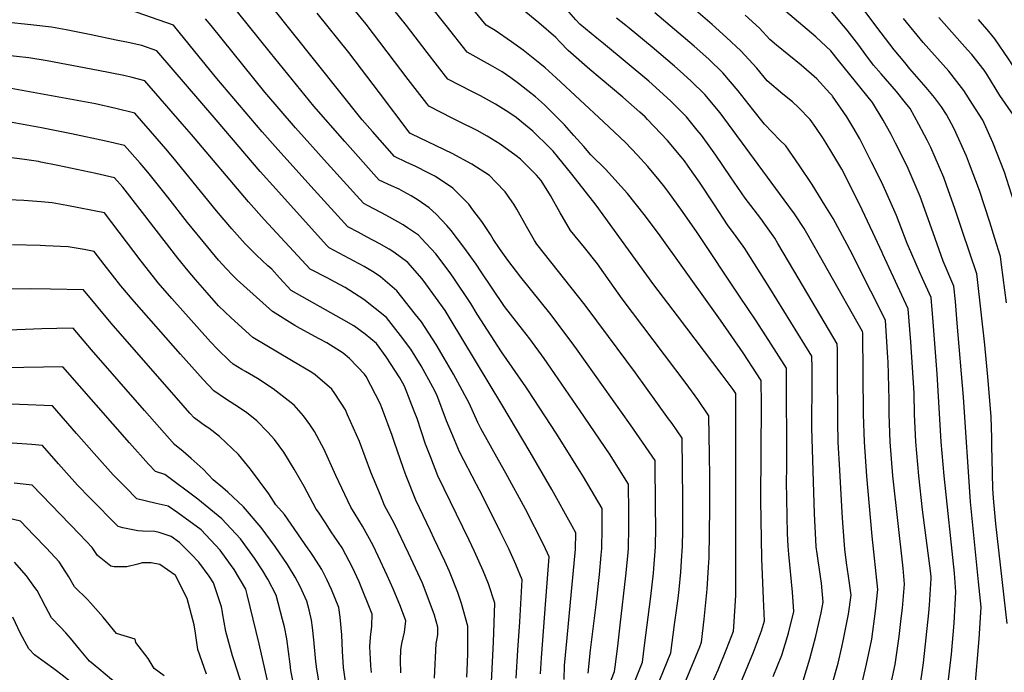
# Model space of a CAD drawing. Units: inches. Extents: x 2619550 to 2625026, y 1480454 to 1485960.
# Drawn here: x 2621531 to 2622100, y 1483867 to 1484244 of the extents above; entities that cross this region are included whole.
import ezdxf

# ---------------------------------------------------------------- set-up
doc = ezdxf.new("R2010")
doc.units = ezdxf.units.IN
doc.header["$MEASUREMENT"] = 0
doc.layers.add('tile_2735_25_contour_10ft', color=190, linetype='Continuous')

msp = doc.modelspace()

# ---------------------------------------------------------------- linework, layer by layer
at = {"layer": 'tile_2735_25_contour_10ft'}
for points, elevation in [([(2621946.97, 1484083.85), (2621921.65, 1484121.71), (2621912.64, 1484134.69), (2621906.05, 1484143.77), (2621903.4, 1484147.37), (2621900.11, 1484151.51), (2621893.68, 1484159.42), (2621887.54, 1484165.95), (2621880.75, 1484173.13), (2621867.96, 1484185.18), (2621840.72, 1484210.62), (2621834.22, 1484216.34), (2621831.24, 1484218.89), (2621824.51, 1484224.25), (2621821.5, 1484226.58), (2621814.91, 1484231.42), (2621805.42, 1484237.97), (2621800.18, 1484241.06), (2621765.66, 1484283.48)], 9680), ([(2622029.38, 1484108.63), (2622028.92, 1484109.63), (2622023.52, 1484121.17), (2622015.8, 1484137.48), (2622005.58, 1484157.7), (2622002.29, 1484163.66), (2621999.4, 1484168.47), (2621995.14, 1484175.38), (2621990.73, 1484181.88), (2621987.42, 1484186.48), (2621980.57, 1484193.53), (2621977.22, 1484196.8), (2621971.54, 1484201.08), (2621962.53, 1484208.77), (2621956.48, 1484216.12), (2621947.4, 1484226.22), (2621939.11, 1484233.92), (2621930.7, 1484241.48), (2621899.81, 1484268.22)], 9730), ([(2621809.22, 1484021.69), (2621779.48, 1484071.34), (2621776.53, 1484076.03), (2621765.46, 1484091.44), (2621763.17, 1484094.34), (2621755.03, 1484103.77), (2621746.96, 1484109.83), (2621744.26, 1484111.48), (2621738.46, 1484114.77), (2621731.52, 1484118.42), (2621726.24, 1484121.32), (2621720.41, 1484124.54), (2621700.9, 1484145.92), (2621679.82, 1484169.16), (2621670.86, 1484179.35), (2621644.57, 1484210.13), (2621631.92, 1484225.9), (2621619.55, 1484241.09), (2621585.9, 1484252.8)], 9600), ([(2621837.51, 1484042.79), (2621833.69, 1484048.34), (2621825.38, 1484059.76), (2621821.17, 1484065.05), (2621810.86, 1484078.48), (2621796.87, 1484099.09), (2621794.4, 1484102.8), (2621787.34, 1484112.62), (2621779.97, 1484122.35), (2621777.49, 1484125.32), (2621771.32, 1484131.73), (2621767.36, 1484135.49), (2621760.92, 1484139.94), (2621756.96, 1484142.35), (2621752.71, 1484144.78), (2621749.89, 1484146.18), (2621745.54, 1484148.1), (2621738.4, 1484151.48), (2621736.94, 1484153.1), (2621718.54, 1484173.72), (2621700.73, 1484194.17), (2621675.65, 1484225.01), (2621650.94, 1484255.81)], 9620), ([(2621852.37, 1484053.88), (2621850.88, 1484055.97), (2621837.81, 1484073.51), (2621820.33, 1484095.4), (2621812.74, 1484105.26), (2621807.96, 1484111.95), (2621804.35, 1484117.38), (2621802.64, 1484119.98), (2621797.63, 1484127.58), (2621792.6, 1484134.38), (2621790.18, 1484137.53), (2621780.89, 1484146.84), (2621770.99, 1484153.48), (2621764.85, 1484156.68), (2621761.54, 1484158.35), (2621759.14, 1484159.45), (2621754.34, 1484161.63), (2621747.23, 1484165.06), (2621734.53, 1484179.51), (2621728.68, 1484186.22), (2621675.53, 1484252.92)], 9630), ([(2621890.79, 1484066.95), (2621878.81, 1484082.83), (2621871.82, 1484092.7), (2621864.46, 1484103.05), (2621857.03, 1484112.55), (2621848.89, 1484122.41), (2621844.11, 1484130.65), (2621843.05, 1484132.48), (2621837.47, 1484142.66), (2621831.96, 1484151.18), (2621829.32, 1484154.38), (2621820.12, 1484163.5), (2621817.58, 1484165.54), (2621808.32, 1484172.21), (2621800.82, 1484176.8), (2621794.99, 1484180.14), (2621784.51, 1484185.44), (2621781.04, 1484187.18), (2621767.11, 1484194.26), (2621765.87, 1484195.85), (2621755.13, 1484209.71), (2621730.95, 1484241.52), (2621719.26, 1484255.89)], 9650), ([(2621910.75, 1484072.96), (2621897.12, 1484090.99), (2621863.72, 1484136.9), (2621849.66, 1484154.94), (2621841.45, 1484165.17), (2621838.84, 1484168.25), (2621837.02, 1484170.08), (2621827.21, 1484179.71), (2621823, 1484183.22), (2621817.55, 1484187.58), (2621813.37, 1484190.63), (2621805.69, 1484195.28), (2621796.91, 1484200.14), (2621791.96, 1484202.63), (2621778.13, 1484209.86), (2621766.15, 1484225.3), (2621754.25, 1484240.86), (2621742.16, 1484256.14)], 9660), ([(2621929.81, 1484078.69), (2621899.67, 1484120.66), (2621891.46, 1484131.65), (2621881.8, 1484143.77), (2621869.06, 1484157.74), (2621860.67, 1484166.1), (2621856.63, 1484170.9), (2621850.93, 1484177.31), (2621845.45, 1484183.37), (2621833.92, 1484195.07), (2621828.65, 1484199.56), (2621824.35, 1484203.15), (2621818.95, 1484207.33), (2621814.5, 1484210.57), (2621809.43, 1484214.06), (2621802.69, 1484217.82), (2621789.16, 1484225.46), (2621777.11, 1484240.81), (2621767.36, 1484253.26)], 9670), ([(2622059.61, 1484117.72), (2622057.54, 1484123.67), (2622050.93, 1484141.95), (2622043.35, 1484159.44), (2622036.64, 1484172.88), (2622034.07, 1484177.92), (2622029.58, 1484186.04), (2622023.31, 1484196.3), (2622003.78, 1484220.67), (2621999.34, 1484226.11), (2621993.79, 1484231.42), (2621990.7, 1484234.23), (2621970.57, 1484251.34)], 9750), ([(2621870.93, 1484060.98), (2621857.44, 1484079.09), (2621829.42, 1484114.51), (2621828.23, 1484116.54), (2621823.53, 1484124.57), (2621817.97, 1484134.75), (2621816.13, 1484137.54), (2621811.14, 1484144.78), (2621805.9, 1484150.22), (2621802.06, 1484154.17), (2621792, 1484160.75), (2621780.6, 1484166.87), (2621757.19, 1484178.1), (2621756.09, 1484178.66), (2621755.65, 1484179.22), (2621738.54, 1484201.83), (2621720.9, 1484225.26), (2621702.68, 1484247.88)], 9640), ([(2621964.03, 1484088.98), (2621949.63, 1484112), (2621943.75, 1484120.21), (2621940.1, 1484125.06), (2621931.73, 1484137.7), (2621923.37, 1484150.37), (2621916.95, 1484159.59), (2621914.77, 1484162.64), (2621912.88, 1484164.99), (2621905.04, 1484174.38), (2621893.5, 1484186.47), (2621892.03, 1484187.99), (2621889.07, 1484190.71), (2621879.1, 1484199.49), (2621866.03, 1484210.46), (2621860.17, 1484215.49), (2621847.59, 1484226.34), (2621842.94, 1484231.23), (2621840.42, 1484233.92), (2621830.63, 1484242.47), (2621820.93, 1484250.23)], 9690), ([(2621980.99, 1484094.08), (2621968.65, 1484114.91), (2621966.89, 1484117.82), (2621961.13, 1484126.08), (2621958.79, 1484129.2), (2621955, 1484134.2), (2621949.86, 1484140.94), (2621941.33, 1484153.33), (2621932.9, 1484165.87), (2621929.95, 1484170.01), (2621924.58, 1484177.41), (2621922.15, 1484180.38), (2621915.89, 1484187.98), (2621910.43, 1484193.57), (2621906.77, 1484197.26), (2621894.21, 1484208.69), (2621868.09, 1484230.5), (2621864.23, 1484233.48), (2621854.23, 1484241.54), (2621851.99, 1484244.08), (2621847.97, 1484248.72)], 9700), ([(2622014.01, 1484104.01), (2622012.16, 1484107.68), (2622008.69, 1484114.17), (2622000.62, 1484129.21), (2621995.92, 1484137.08), (2621988.61, 1484148.93), (2621981, 1484160.14), (2621973.28, 1484171.24), (2621969.83, 1484174.6), (2621960.91, 1484183.73), (2621954.31, 1484192.38), (2621945.8, 1484203.17), (2621936.95, 1484213.53), (2621928.76, 1484221.37), (2621920.32, 1484228.89), (2621897.68, 1484248.23)], 9720), ([(2622044.26, 1484113.1), (2622043.49, 1484114.9), (2622037.31, 1484131.08), (2622029.55, 1484148.44), (2622024.7, 1484158.26), (2622022.89, 1484161.92), (2622016.06, 1484175.26), (2622012.61, 1484181.37), (2622008.53, 1484188.04), (2622000.3, 1484199.99), (2622000, 1484200.37), (2621998.75, 1484201.76), (2621991.15, 1484210.07), (2621982.15, 1484218), (2621967.94, 1484229.43), (2621964.08, 1484232.73), (2621958.12, 1484239.22), (2621949.79, 1484246.88)], 9740), ([(2622075.19, 1484122.41), (2622071.11, 1484134.5), (2622066.18, 1484148.59), (2622064.66, 1484152.89), (2622057.03, 1484170.35), (2622054.93, 1484174.57), (2622050.15, 1484183.65), (2622045.07, 1484192.8), (2622042.52, 1484196.19), (2622037.21, 1484202.77), (2622028.35, 1484212.9), (2622024.02, 1484217.99), (2622018.91, 1484224.71), (2622015.42, 1484229.38), (2622008.8, 1484238.08), (2622006.7, 1484240.67), (2621998.73, 1484250.09)], 9760), ([(2622091.08, 1484127.19), (2622085.16, 1484145.38), (2622079.43, 1484160.73), (2622077.66, 1484165.36), (2622070.47, 1484181.06), (2622066.07, 1484189.43), (2622063.18, 1484193.83), (2622059.14, 1484199.24), (2622054.42, 1484205.09), (2622045.01, 1484215.87), (2622042.01, 1484219.41), (2622035.81, 1484226.81), (2622028.38, 1484236.53), (2622018.39, 1484249.91)], 9770), ([(2622122.6, 1484136.66), (2622117.28, 1484158.67), (2622114.17, 1484170.43), (2622113.13, 1484173.28), (2622109.54, 1484182.44), (2622104.73, 1484188.96), (2622096.96, 1484200.44), (2622089.39, 1484212.67), (2622087.82, 1484214.95), (2622080.77, 1484224.02), (2622078.34, 1484226.86), (2622061.76, 1484245.4)], 9790), ([(2621795.5, 1484011.45), (2621790.38, 1484022.61), (2621781.37, 1484039.36), (2621775.99, 1484048.64), (2621771.29, 1484056.4), (2621762.89, 1484069.46), (2621759.47, 1484073.88), (2621748.71, 1484087.49), (2621739.27, 1484095.48), (2621735.52, 1484097.99), (2621729.78, 1484101.57), (2621712.39, 1484110.75), (2621709.49, 1484112.27), (2621708.06, 1484113.84), (2621678.69, 1484146.35), (2621669.73, 1484156.43), (2621644.31, 1484186.23), (2621610.08, 1484226.2), (2621601.3, 1484229.19), (2621593.4, 1484230.95), (2621586.58, 1484232.46), (2621572.07, 1484235.42), (2621557.63, 1484238.26), (2621549.11, 1484239.93), (2621537.13, 1484241.25), (2621522.31, 1484242.73)], 9590), ([(2621823.05, 1484032.01), (2621809, 1484052.11), (2621795.11, 1484074.06), (2621791.43, 1484080.07), (2621781.17, 1484095.29), (2621778.81, 1484098.58), (2621771.08, 1484108.83), (2621762.94, 1484117.73), (2621761.17, 1484119.55), (2621754.81, 1484123.88), (2621752.21, 1484125.58), (2621744.42, 1484130.12), (2621739.77, 1484132.62), (2621731.76, 1484136.74), (2621729.58, 1484137.9), (2621727.23, 1484140.48), (2621708.46, 1484161.2), (2621690.02, 1484181.74), (2621672.44, 1484202.21), (2621641.41, 1484240.82), (2621638.18, 1484244.78)], 9610), ([(2621997.74, 1484099.12), (2621990.27, 1484112.31), (2621983.9, 1484123.56), (2621978.4, 1484131.9), (2621972.42, 1484140.08), (2621935.3, 1484190.42), (2621926.53, 1484200.89), (2621918.42, 1484208.81), (2621912.21, 1484214.45), (2621908.96, 1484217.38), (2621896.02, 1484228.29), (2621882.88, 1484239.36), (2621880.97, 1484240.85), (2621875.41, 1484245.13)], 9710), ([(2622107.1, 1484132), (2622106.71, 1484133.41), (2622105.68, 1484136.99), (2622104.99, 1484139.19), (2622099.6, 1484156.01), (2622092.82, 1484173.26), (2622087.17, 1484186.04), (2622081.18, 1484195.43), (2622076.17, 1484203.27), (2622072.1, 1484208.53), (2622067.39, 1484214.48), (2622052.7, 1484231.11), (2622041.29, 1484244.85)], 9780), ([(2622138.94, 1484141.58), (2622138.83, 1484143.66), (2622137.7, 1484155.38), (2622136.02, 1484166.92), (2622134.29, 1484172.79), (2622132.14, 1484178.81), (2622126.27, 1484187.16), (2622117.94, 1484198.25), (2622109.73, 1484209.42), (2622102, 1484221.53), (2622094.03, 1484233.19), (2622090.48, 1484237.36), (2622084.6, 1484244.22)], 9800), ([(2621781.93, 1484001.33), (2621777.37, 1484012.33), (2621771.74, 1484027.43), (2621769.42, 1484031.74), (2621762.7, 1484044.19), (2621756.78, 1484053.74), (2621750.83, 1484061.69), (2621742.73, 1484072.13), (2621729.65, 1484082.36), (2621718.86, 1484089.3), (2621712.65, 1484092.75), (2621708.78, 1484094.73), (2621698.57, 1484100.01), (2621672.01, 1484128.64), (2621662.88, 1484138.93), (2621629.96, 1484177.79), (2621624.64, 1484183.96), (2621602.98, 1484208.86), (2621595.77, 1484210.78), (2621590.92, 1484211.86), (2621576.18, 1484214.82), (2621546.68, 1484220.44), (2621536.03, 1484222.13), (2621521.81, 1484223.73)], 9580), ([(2621768.25, 1483991.12), (2621765.24, 1483998.92), (2621760.3, 1484013.72), (2621758.71, 1484017.97), (2621753.01, 1484032.27), (2621750.36, 1484037.24), (2621742.52, 1484049.41), (2621736.85, 1484056.99), (2621730.3, 1484062.37), (2621723.77, 1484067.22), (2621716.67, 1484071.19), (2621687.65, 1484087.74), (2621680.91, 1484095.05), (2621676.38, 1484099.93), (2621674.16, 1484101.92), (2621667.51, 1484108.09), (2621661.09, 1484114.55), (2621653.37, 1484123.25), (2621644.45, 1484133.62), (2621619.26, 1484164.82), (2621615.2, 1484169.53), (2621610.19, 1484175.28), (2621597.2, 1484190.17), (2621586.39, 1484192.88), (2621574.49, 1484195.49), (2621544.98, 1484201.02), (2621519.5, 1484205.64)], 9570), ([(2621754.09, 1483980.56), (2621753.47, 1483982.15), (2621752.46, 1483984.79), (2621747.13, 1484000.45), (2621745.99, 1484003.91), (2621740.36, 1484018.87), (2621738.95, 1484022.39), (2621730.9, 1484037.98), (2621730.01, 1484039.39), (2621721.22, 1484048.35), (2621717.61, 1484051.37), (2621708.25, 1484057.32), (2621703.82, 1484059.78), (2621692.81, 1484065.73), (2621689.75, 1484067.46), (2621676.73, 1484075.47), (2621656.39, 1484093.74), (2621653.7, 1484096.49), (2621650.03, 1484100.28), (2621645.7, 1484105.24), (2621639.44, 1484112.66), (2621627.74, 1484127.06), (2621616.3, 1484141.61), (2621604.82, 1484156.15), (2621600.42, 1484161.19), (2621591.41, 1484171.47), (2621580.55, 1484174.02), (2621560.66, 1484178.31), (2621543.28, 1484181.6), (2621502.87, 1484189.05)], 9560), ([(2621739.1, 1483969.37), (2621733.59, 1483982.7), (2621727.1, 1484000.4), (2621720.2, 1484015.83), (2621718.94, 1484018.61), (2621712.86, 1484028.09), (2621711.05, 1484030.54), (2621701.36, 1484038.91), (2621699.59, 1484040.27), (2621687.7, 1484047.2), (2621665.48, 1484060.49), (2621652.88, 1484071.92), (2621645.69, 1484078.87), (2621639.14, 1484086.22), (2621632.25, 1484094.04), (2621628.05, 1484099.08), (2621622.1, 1484106.41), (2621601.7, 1484132.84), (2621590.32, 1484147.43), (2621585.62, 1484152.78), (2621574.73, 1484155.22), (2621563.82, 1484157.61), (2621552.89, 1484159.94), (2621542.94, 1484161.93), (2621541.57, 1484162.19), (2621533.62, 1484163.46), (2621516.95, 1484165.42)], 9550), ([(2621724.46, 1483958.45), (2621722.06, 1483962.34), (2621713.37, 1483980.73), (2621706.61, 1483995.79), (2621701, 1484006.14), (2621698.46, 1484010.19), (2621694.75, 1484015.3), (2621689.4, 1484021.46), (2621677.19, 1484030.88), (2621668.21, 1484036.76), (2621661.17, 1484040.86), (2621659.13, 1484042.02), (2621654.18, 1484045.03), (2621652.2, 1484046.87), (2621645.01, 1484053.81), (2621641.08, 1484058.04), (2621634.67, 1484065.11), (2621618.72, 1484083.05), (2621610.8, 1484092.17), (2621608, 1484095.65), (2621600.91, 1484104.56), (2621579.72, 1484132.46), (2621557.94, 1484136.76), (2621549.51, 1484138.42), (2621543.21, 1484138.92), (2621533.19, 1484139.64), (2621520.09, 1484140.29)], 9540), ([(2622100.68, 1484080.58), (2622097.98, 1484102.58), (2622097.37, 1484107.39), (2622094.13, 1484117.81), (2622091.08, 1484127.19)], 9770), ([(2622101.12, 1483895.11), (2622094.54, 1483952.71), (2622093.3, 1483967.56), (2622092.92, 1483973.15), (2622092.46, 1483990.32), (2622092.3, 1483997.42), (2622092.25, 1484002.56), (2622091.85, 1484014.71), (2622090.15, 1484035.57), (2622088.21, 1484056.27), (2622086.02, 1484076.79), (2622084.04, 1484094.07), (2622083.66, 1484097.3), (2622075.19, 1484122.41)], 9760), ([(2622082.53, 1483856.67), (2622085.08, 1483886.27), (2622086.05, 1483904.52), (2622084.66, 1483919.19), (2622080, 1483965.59), (2622075.95, 1484025.94), (2622072.37, 1484068.71), (2622071.27, 1484081.32), (2622070.41, 1484090.24), (2622064.18, 1484104.64), (2622059.61, 1484117.72)], 9750), ([(2621710.77, 1483948.24), (2621707.39, 1483953.35), (2621703.28, 1483959.51), (2621702.08, 1483961.2), (2621695, 1483974.33), (2621689.26, 1483984.42), (2621683.31, 1483994.13), (2621677.95, 1484001.59), (2621674.08, 1484005.79), (2621667.74, 1484012.38), (2621661.73, 1484017.12), (2621655.09, 1484021.61), (2621649.63, 1484025.08), (2621642.87, 1484029.57), (2621636.82, 1484036.17), (2621623.64, 1484050.88), (2621596.87, 1484081.3), (2621589.26, 1484090.29), (2621579.48, 1484102.7), (2621573.7, 1484110.25), (2621568.07, 1484111.28), (2621558.84, 1484112.89), (2621545.74, 1484113.52), (2621542.68, 1484113.67), (2621526.63, 1484114.15)], 9530), ([(2622065.29, 1483846.5), (2622068.98, 1483877.47), (2622070.51, 1483895.37), (2622071.59, 1483913.56), (2622070.69, 1483924.22), (2622064.79, 1483980.55), (2622063.12, 1484000.23), (2622060.65, 1484039.55), (2622058.42, 1484069.56), (2622057.23, 1484083.65), (2622052.19, 1484094.68), (2622050.55, 1484098.44), (2622044.26, 1484113.1)], 9740), ([(2622033.36, 1483857.17), (2622036.55, 1483871.4), (2622038.77, 1483887.57), (2622039.98, 1483898.11), (2622040.66, 1483904.08), (2622041.87, 1483917.93), (2622041.09, 1483927.22), (2622035.15, 1483980.46), (2622033.62, 1484000.14), (2622033.03, 1484016.12), (2622032.91, 1484024.41), (2622032.42, 1484046.41), (2622032.28, 1484048.67), (2622030.88, 1484070.48), (2622014.01, 1484104.01)], 9720), ([(2622050.49, 1483856.36), (2622052.74, 1483872.48), (2622055.9, 1483901.41), (2622056.29, 1483905.76), (2622057.31, 1483921.13), (2622057.24, 1483922.01), (2622057.02, 1483924.02), (2622052.22, 1483960.82), (2622050.06, 1483980.51), (2622048.43, 1484000.19), (2622047.72, 1484016.16), (2622047.35, 1484028.34), (2622045.47, 1484057.92), (2622044.06, 1484077.07), (2622029.38, 1484108.63)], 9730), ([(2622016.59, 1483857.58), (2622019.84, 1483871.75), (2622022.91, 1483886.13), (2622025.07, 1483902.34), (2622026.43, 1483914.73), (2622023.13, 1483945.7), (2622020.06, 1483980.41), (2622018.67, 1484000.1), (2622018.18, 1484016.07), (2622017.7, 1484063.28), (2622017.68, 1484063.89), (2621997.74, 1484099.12)], 9710), ([(2621999.88, 1483859.35), (2622003.46, 1483872.31), (2622005.61, 1483881.57), (2622006.62, 1483886.02), (2622009.56, 1483900.53), (2622010.99, 1483911.53), (2622009.49, 1483922.58), (2622008.31, 1483930.16), (2622007.38, 1483938.09), (2622006.22, 1483953.36), (2622005.84, 1483959.24), (2622004.48, 1483983.71), (2622003.6, 1484000.05), (2622003.31, 1484011.82), (2622003.22, 1484043.07), (2622003.12, 1484053.51), (2622003.05, 1484056.82), (2621980.99, 1484094.08)], 9700), ([(2621697.45, 1483938.3), (2621683.66, 1483958.24), (2621678.74, 1483963.83), (2621674.68, 1483970.07), (2621664.1, 1483984.43), (2621657.2, 1483992.88), (2621646.16, 1484003.32), (2621640.01, 1484008.01), (2621638.09, 1484009.3), (2621631.57, 1484014.11), (2621629.1, 1484016.84), (2621625.16, 1484021.27), (2621583.67, 1484068.78), (2621567.68, 1484088.04), (2621548.54, 1484088.43), (2621536.86, 1484088.58), (2621490.81, 1484088.49)], 9520), ([(2621983.33, 1483862.03), (2621987.14, 1483874.71), (2621990.57, 1483887.84), (2621993.72, 1483901.31), (2621994.97, 1483907.52), (2621993.85, 1483918.54), (2621993.37, 1483922.37), (2621991.39, 1483935.61), (2621990.92, 1483939.56), (2621990.61, 1483943.5), (2621989.84, 1483958.65), (2621988.41, 1484008.26), (2621988.46, 1484035.94), (2621988.45, 1484042.97), (2621988.42, 1484049.75), (2621976.26, 1484069.42), (2621964.03, 1484088.98)], 9690), ([(2621966.02, 1483864.59), (2621971.09, 1483876.78), (2621974.83, 1483889.54), (2621977.95, 1483902.14), (2621977.07, 1483913.23), (2621974.97, 1483935.29), (2621974.66, 1483939.84), (2621974.36, 1483947.1), (2621973.79, 1483977.3), (2621973.82, 1483985.02), (2621973.78, 1484042.67), (2621963.51, 1484058.77), (2621955.79, 1484070.66), (2621946.97, 1484083.85)], 9680), ([(2621944.77, 1483854.98), (2621954.63, 1483878.62), (2621959.35, 1483890.93), (2621960.94, 1483896.76), (2621960.48, 1483909.52), (2621959.46, 1483932.68), (2621958.81, 1483966.42), (2621959.18, 1484021.85), (2621959.15, 1484035.6), (2621948.6, 1484051.56), (2621935.66, 1484070.54), (2621929.81, 1484078.69)], 9670), ([(2621929.11, 1483856.75), (2621934.18, 1483868.4), (2621939.06, 1483880.29), (2621943.01, 1483890.72), (2621943.23, 1483893.28), (2621944.4, 1483911.38), (2621944.48, 1484024.24), (2621944.44, 1484028.08), (2621942.87, 1484030.42), (2621936.55, 1484038.84), (2621910.75, 1484072.96)], 9660), ([(2621685.45, 1483929.35), (2621678.29, 1483939.62), (2621670.18, 1483950.7), (2621660.02, 1483962.67), (2621651, 1483971.06), (2621648.12, 1483973.66), (2621642.47, 1483978.27), (2621636.8, 1483984.33), (2621629.78, 1483990.46), (2621625.14, 1483994.5), (2621620.26, 1483998.64), (2621602.94, 1484018.24), (2621572.21, 1484053.41), (2621561.66, 1484065.83), (2621552.17, 1484065.7), (2621543.63, 1484065.55), (2621490.51, 1484063.4)], 9510), ([(2621915.75, 1483862.69), (2621923.65, 1483881.76), (2621924.69, 1483884.4), (2621926.17, 1483897.72), (2621927.89, 1483915.03), (2621928.73, 1483927.7), (2621929.01, 1483933.2), (2621929.44, 1483962), (2621929.34, 1483979.98), (2621929.19, 1483992.68), (2621928.91, 1484015.21), (2621922.47, 1484024.63), (2621915.78, 1484033.84), (2621890.79, 1484066.95)], 9650), ([(2621900.52, 1483862.68), (2621906.88, 1483878.3), (2621909.06, 1483894.64), (2621909.6, 1483898.73), (2621911.03, 1483909.71), (2621911.64, 1483914.87), (2621912.66, 1483924.77), (2621913.14, 1483931.46), (2621913.61, 1483939.81), (2621913.73, 1483949.01), (2621913.76, 1483951.25), (2621913.73, 1483967.05), (2621913.56, 1483984.31), (2621913.37, 1484002.35), (2621907.57, 1484010.73), (2621905.61, 1484013.52), (2621886.45, 1484040.14), (2621870.93, 1484060.98)], 9640), ([(2621884.4, 1483857.31), (2621890.59, 1483872.87), (2621891.77, 1483882.45), (2621895.25, 1483910.76), (2621896.87, 1483924.35), (2621897.11, 1483927.05), (2621898.03, 1483939.4), (2621898.15, 1483950.84), (2621898.11, 1483962.29), (2621897.84, 1483989.48), (2621887.12, 1484004.99), (2621883.6, 1484010.03), (2621852.37, 1484053.88)], 9630), ([(2621674.04, 1483920.83), (2621673.72, 1483921.44), (2621671.23, 1483925.65), (2621666.34, 1483932.94), (2621658.37, 1483944.1), (2621647.49, 1483955.67), (2621633.74, 1483967.05), (2621614.6, 1483981.22), (2621609.18, 1483983.02), (2621605.17, 1483987.19), (2621594.13, 1483999.51), (2621555.64, 1484043.63), (2621521.93, 1484042.99)], 9500), ([(2621869.95, 1483855.98), (2621874.29, 1483867.45), (2621874.64, 1483870.07), (2621876.19, 1483882.14), (2621877.68, 1483894.26), (2621880.99, 1483922.71), (2621882.2, 1483935.97), (2621882.47, 1483938.99), (2621882.62, 1483950.44), (2621882.6, 1483961.88), (2621882.52, 1483973.32), (2621882.49, 1483975.79), (2621871.48, 1483993.18), (2621854.55, 1484018.02), (2621837.51, 1484042.79)], 9620), ([(2621859.19, 1483866.49), (2621860.4, 1483879.81), (2621863.74, 1483905.96), (2621865.69, 1483923.54), (2621866.71, 1483934.69), (2621867.06, 1483938.59), (2621867.23, 1483950.03), (2621867.23, 1483961.67), (2621856.45, 1483979.9), (2621854.59, 1483983.02), (2621840.71, 1484005.15), (2621824.71, 1484029.63), (2621823.05, 1484032.01)], 9610), ([(2621662.15, 1483911.96), (2621661.41, 1483914.94), (2621654.57, 1483926.36), (2621652.57, 1483929.32), (2621646.54, 1483937.49), (2621635.56, 1483949.26), (2621622.11, 1483959.12), (2621616.48, 1483962.99), (2621609.63, 1483964.48), (2621598.4, 1483967.16), (2621591.81, 1483973.95), (2621584.8, 1483981.19), (2621573.78, 1483993.5), (2621563.65, 1484005), (2621549.73, 1484021.01), (2621511.38, 1484022.62)], 9490), ([(2621845.34, 1483862.78), (2621845.53, 1483870.95), (2621846.97, 1483886.9), (2621849.42, 1483913.68), (2621851.09, 1483929.93), (2621851.87, 1483938.19), (2621851.97, 1483947.55), (2621849.98, 1483951.37), (2621838.17, 1483972.69), (2621825.63, 1483994.29), (2621809.22, 1484021.69)], 9600), ([(2621831.64, 1483866), (2621832.1, 1483875.34), (2621834.75, 1483908.66), (2621836.6, 1483933.68), (2621833.47, 1483940.47), (2621822.86, 1483961.19), (2621811.65, 1483982.09), (2621807.44, 1483989.53), (2621797.12, 1484007.91), (2621795.5, 1484011.45)], 9590), ([(2621817.62, 1483863.59), (2621818.46, 1483879.79), (2621819.58, 1483896.12), (2621820.95, 1483920.33), (2621817.32, 1483929.3), (2621813.24, 1483938.25), (2621808.39, 1483948.39), (2621798.14, 1483968.99), (2621794.72, 1483975.47), (2621784.84, 1483994.33), (2621781.93, 1484001.33)], 9580), ([(2621647.92, 1483901.34), (2621647.85, 1483901.73), (2621647.25, 1483904.82), (2621642.77, 1483918.61), (2621640.18, 1483922.54), (2621634.31, 1483930.65), (2621629.92, 1483935.27), (2621623.04, 1483942), (2621618.27, 1483945.51), (2621611.3, 1483947.73), (2621608.89, 1483948.27), (2621601.78, 1483948.63), (2621598.94, 1483948.75), (2621590.45, 1483950.55), (2621587.63, 1483951.31), (2621571.3, 1483967.9), (2621564.22, 1483975.12), (2621557.86, 1483982.25), (2621553.23, 1483987.45), (2621543.9, 1483998.07), (2621537.73, 1483998.57), (2621526.37, 1483999.38)], 9480), ([(2621802.97, 1483853.74), (2621804.53, 1483884.34), (2621805.31, 1483906.98), (2621801.58, 1483918.01), (2621798.5, 1483925.66), (2621793.49, 1483936.83), (2621790.43, 1483943.28), (2621772.34, 1483980.51), (2621768.25, 1483991.12)], 9570), ([(2621789.03, 1483864.16), (2621789.45, 1483872.39), (2621789.55, 1483878.07), (2621789.67, 1483893.64), (2621786.05, 1483906.65), (2621783.84, 1483913.16), (2621779.02, 1483925.13), (2621776.31, 1483931.22), (2621770.24, 1483944.17), (2621768.07, 1483948.69), (2621759.64, 1483966.47), (2621754.09, 1483980.56)], 9560), ([(2621632.27, 1483889.67), (2621631.58, 1483894.33), (2621627.56, 1483909.55), (2621620.73, 1483922.95), (2621620.68, 1483923.03), (2621620.57, 1483923.14), (2621611.81, 1483929.28), (2621606.73, 1483930.25), (2621601.59, 1483930.17), (2621599.11, 1483929.51), (2621592.6, 1483927.92), (2621585.38, 1483928.02), (2621583.39, 1483928.23), (2621575.66, 1483934.41), (2621572.66, 1483939.11), (2621565.4, 1483946.85), (2621538.06, 1483975.14), (2621527.57, 1483976.31)], 9470), ([(2621770.3, 1483863.6), (2621771.42, 1483883.64), (2621771.93, 1483886.41), (2621772.22, 1483888.63), (2621772.35, 1483893.1), (2621770.36, 1483899.92), (2621766.18, 1483911.41), (2621763.37, 1483918.45), (2621757.96, 1483930.13), (2621755.31, 1483935.86), (2621747.06, 1483953.07), (2621741.55, 1483963.45), (2621739.1, 1483969.37)], 9550), ([(2621607.32, 1483871.06), (2621605.08, 1483875.02), (2621597.91, 1483884.17), (2621597.52, 1483886.19), (2621586.75, 1483889.33), (2621578.91, 1483898.77), (2621571.74, 1483907.05), (2621569.98, 1483909.03), (2621562.43, 1483916.42), (2621559.19, 1483922.1), (2621557.4, 1483924.92), (2621553.49, 1483930.85), (2621546.29, 1483938.62), (2621538.93, 1483946.32), (2621531.21, 1483954.39), (2621494.59, 1483962.95)], 9460), ([(2621750.91, 1483866.59), (2621750.71, 1483873.94), (2621750.9, 1483879.92), (2621751.48, 1483883.67), (2621752.97, 1483890.15), (2621753.75, 1483896.76), (2621750.73, 1483905.07), (2621746.55, 1483915.28), (2621743.05, 1483922.88), (2621737.86, 1483934.09), (2621734.93, 1483940.23), (2621728.84, 1483951.38), (2621724.46, 1483958.45)], 9540), ([(2621734.05, 1483866.82), (2621733.64, 1483870.69), (2621733.41, 1483874.74), (2621733.09, 1483881.59), (2621733.45, 1483887.22), (2621734.09, 1483893.66), (2621734.43, 1483900.56), (2621726.86, 1483919.16), (2621722.97, 1483927.58), (2621719.15, 1483934.89), (2621717, 1483938.85), (2621710.77, 1483948.24)], 9530), ([(2621722.76, 1483834.94), (2621717.82, 1483869.76), (2621717.24, 1483879.18), (2621716.8, 1483888.6), (2621715.91, 1483898.89), (2621715.12, 1483904.37), (2621710.89, 1483914.79), (2621708.21, 1483920.63), (2621705.22, 1483926.38), (2621700.45, 1483933.82), (2621698.47, 1483936.83), (2621697.45, 1483938.3)], 9520), ([(2621590.21, 1483858.29), (2621583.9, 1483862.87), (2621576.4, 1483868.89), (2621571.14, 1483873.39), (2621565.3, 1483880.27), (2621560.03, 1483886.66), (2621557.5, 1483889.69), (2621554.32, 1483893.03), (2621549.2, 1483898.43), (2621545.72, 1483905.09), (2621540.8, 1483914.17), (2621539.59, 1483916.02), (2621534.8, 1483922.79), (2621527.75, 1483930.63)], 9450), ([(2621708.36, 1483833.47), (2621702.5, 1483868.86), (2621701.91, 1483873.21), (2621700.73, 1483885.75), (2621699.92, 1483892.94), (2621699.38, 1483897.03), (2621697.92, 1483903.06), (2621696.55, 1483908.02), (2621692.81, 1483916.49), (2621689.89, 1483921.97), (2621686.13, 1483928.38), (2621685.45, 1483929.35)], 9510), ([(2621693.89, 1483835.77), (2621687.44, 1483867.98), (2621686.97, 1483871.58), (2621685.04, 1483886.26), (2621683.67, 1483893.33), (2621682.66, 1483897.44), (2621678.85, 1483911.51), (2621674.04, 1483920.83)], 9500), ([(2621683.19, 1483821.39), (2621669.18, 1483883.43), (2621662.15, 1483911.96)], 9490), ([(2621577.12, 1483847.33), (2621576.27, 1483847.92), (2621570.14, 1483852.94), (2621566.21, 1483856.4), (2621556.05, 1483864.67), (2621550.45, 1483868.94), (2621545.66, 1483872.49), (2621539.32, 1483876.96), (2621535.97, 1483880.45), (2621531.3, 1483889.42), (2621526.9, 1483898.77)], 9440), ([(2621661.45, 1483852.52), (2621654.64, 1483873.5), (2621653.61, 1483876.52), (2621649.83, 1483890.58), (2621647.92, 1483901.34)], 9480), ([(2621638.64, 1483865.8), (2621633.68, 1483880.15), (2621632.27, 1483889.67)], 9470), ([(2621614.17, 1483864.98), (2621608.36, 1483869.21), (2621607.32, 1483871.06)], 9460)]:
    msp.add_lwpolyline(points, dxfattribs=dict(at, elevation=elevation))

doc.saveas('drawing.dxf')
